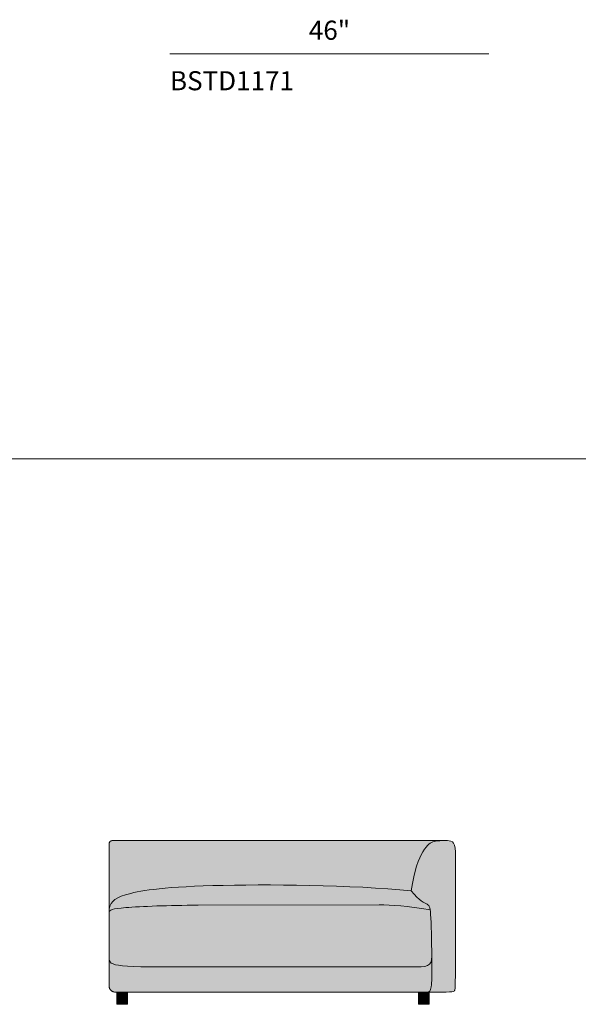
# Model space of a CAD drawing. Units: millimetres. Extents: x -97752 to 242819, y 47012 to 144328.
# Drawn here: x -10779 to -8730, y 119435 to 123043 of the extents above; entities that cross this region are included whole.
import ezdxf

# ---------------------------------------------------------------- set-up
doc = ezdxf.new("R2010")
doc.units = ezdxf.units.MM
doc.header["$LTSCALE"] = 10
for name, color, linetype, lineweight in [('dimensions', 7, 'Continuous', 5), ('drawing', 7, 'Continuous', 5), ('hatch', 9, 'Continuous', 5), ('product codes', 7, 'Continuous', 5)]:
    doc.layers.add(name, color=color, linetype=linetype, lineweight=lineweight)
doc.styles.add('Arial Normale', font='arial.ttf')

msp = doc.modelspace()

# ---------------------------------------------------------------- hatches: boundary and pattern name
at = {"layer": 'hatch', "extrusion": (0, 0, -1)}
for points in [[(10451.4, 119771.8), (10451.3, 119775.2), (10451.1, 119778.4), (10450.8, 119781.5), (10450.5, 119784.5), (10450.2, 119785.9), (10450, 119787.3), (10449.7, 119788.7), (10449.4, 119790.1), (10449.1, 119791.4), (10448.8, 119792.8), (10448.4, 119794), (10448, 119795.3), (10447.6, 119796.5), (10447.2, 119797.8), (10446.7, 119798.9), (10446.2, 119800.1), (10445.7, 119801.3), (10445.1, 119802.4), (10444.5, 119803.5), (10443.9, 119804.6), (10443.3, 119805.6), (10442.6, 119806.7), (10441.9, 119807.7), (10441.2, 119808.7), (10440.4, 119809.7), (10439.6, 119810.6), (10438.8, 119811.6), (10437.9, 119812.5), (10437, 119813.4), (10436.1, 119814.3), (10435.1, 119815.2), (10434.2, 119816), (10433.1, 119816.9), (10432.1, 119817.7), (10431, 119818.6), (10429.8, 119819.4), (10428.6, 119820.2), (10427.4, 119821), (10426.2, 119821.7), (10424.9, 119822.5), (10423.6, 119823.2), (10422.2, 119824), (10419.4, 119825.5), (10416.4, 119826.9), (10413.2, 119828.3), (10409.9, 119829.7), (10406.4, 119831), (10402.7, 119832.3), (10398.9, 119833.7), (10390.7, 119836.3), (10381.6, 119838.9), (10371.7, 119841.6), (10360.8, 119844.2), (10348.7, 119846.7), (10335.4, 119849.2), (10320.7, 119851.7), (10304.6, 119854.1), (10286.7, 119856.3), (10245.7, 119860.6), (10196.7, 119864.3), (10138.6, 119867.5), (10070.5, 119869.9), (9904.8, 119872.3), (9715.1, 119870.5), (9521.1, 119863.7), (9428.8, 119858.2), (9343, 119851.1), (9341, 119865.1), (9338.9, 119878.2), (9336.6, 119890.6), (9334.2, 119902.3), (9331.6, 119913.2), (9329, 119923.4), (9326.3, 119932.9), (9323.5, 119941.8), (9320.7, 119950.1), (9317.8, 119957.8), (9314.9, 119964.9), (9312, 119971.5), (9309.2, 119977.7), (9306.3, 119983.3), (9303.5, 119988.5), (9300.8, 119993.3), (9297.8, 119998.3), (9294.9, 120002.9), (9293.4, 120005), (9292, 120007), (9290.7, 120008.9), (9289.3, 120010.7), (9287.9, 120012.3), (9286.6, 120013.9), (9285.3, 120015.4), (9284, 120016.9), (9282.7, 120018.2), (9281.5, 120019.4), (9280.2, 120020.6), (9279, 120021.7), (9277.7, 120022.8), (9276.4, 120023.8), (9275.1, 120024.7), (9273.8, 120025.6), (9272.5, 120026.4), (9271.3, 120027.1), (9270, 120027.8), (9268.8, 120028.4), (9267.5, 120029), (9266.3, 120029.5), (9265, 120030), (9263.8, 120030.4), (9262.6, 120030.8), (9261.3, 120031.2), (9260.1, 120031.5), (9258.8, 120031.8), (9256.6, 120032.4), (9254.3, 120032.8), (9252, 120033.2), (9249.6, 120033.6), (9247.3, 120033.9), (9244.9, 120034.1), (9240.1, 120034.5), (9235.1, 120034.8), (9229.9, 120034.9), (9219.1, 120035), (10437.3, 120035), (10438.1, 120035), (10439, 120035), (10439.4, 120034.9), (10439.8, 120034.9), (10440.2, 120034.8), (10440.6, 120034.8), (10441, 120034.7), (10441.3, 120034.7), (10441.7, 120034.6), (10442.1, 120034.5), (10442.4, 120034.4), (10442.8, 120034.4), (10443.1, 120034.3), (10443.5, 120034.2), (10443.8, 120034), (10444.1, 120033.9), (10444.4, 120033.8), (10444.7, 120033.7), (10445, 120033.5), (10445.3, 120033.4), (10445.6, 120033.2), (10445.9, 120033.1), (10446.2, 120032.9), (10446.4, 120032.8), (10446.7, 120032.6), (10446.9, 120032.4), (10447.2, 120032.2), (10447.4, 120032), (10447.7, 120031.8), (10447.9, 120031.6), (10448.1, 120031.4), (10448.3, 120031.2), (10448.5, 120030.9), (10448.7, 120030.7), (10448.9, 120030.5), (10449.1, 120030.2), (10449.3, 120030), (10449.4, 120029.7), (10449.6, 120029.4), (10449.8, 120029.1), (10449.9, 120028.9), (10450, 120028.6), (10450.2, 120028.3), (10450.3, 120028), (10450.4, 120027.7), (10450.5, 120027.3), (10450.6, 120027), (10450.7, 120026.7), (10450.8, 120026.4), (10450.9, 120026), (10451, 120025.7), (10451.1, 120025.3), (10451.1, 120025), (10451.2, 120024.6), (10451.3, 120024.2), (10451.3, 120023.8), (10451.3, 120023.4), (10451.4, 120023), (10451.4, 120022.6), (10451.4, 120022.2), (10451.4, 120021.4), (10451.4, 119771.3)], [(9343, 119851.1), (9338.4, 119845.4), (9334, 119840.3), (9329.8, 119835.6), (9325.7, 119831.3), (9321.9, 119827.5), (9318.2, 119824), (9314.7, 119821), (9311.4, 119818.2), (9308.3, 119815.8), (9305.4, 119813.6), (9302.6, 119811.7), (9299.9, 119810), (9297.4, 119808.5), (9295.1, 119807.1), (9290.9, 119804.9), (9290.3, 119862), (9288.1, 119917.2), (9284.4, 119970.4), (9281.9, 119996.3), (9279, 120021.7), (9280.2, 120020.6), (9281.5, 120019.4), (9282.7, 120018.2), (9284, 120016.9), (9285.3, 120015.4), (9286.6, 120013.9), (9287.9, 120012.3), (9289.3, 120010.7), (9290.7, 120008.9), (9292, 120007), (9293.4, 120005), (9294.9, 120002.9), (9297.8, 119998.3), (9300.8, 119993.3), (9303.5, 119988.5), (9306.3, 119983.3), (9309.2, 119977.7), (9312, 119971.5), (9314.9, 119964.9), (9317.8, 119957.8), (9320.7, 119950.1), (9323.5, 119941.8), (9326.3, 119932.9), (9329, 119923.4), (9331.6, 119913.2), (9334.2, 119902.3), (9336.6, 119890.6), (9338.9, 119878.2), (9341, 119865.1)], [(9290.9, 119804.9), (9286.5, 119802.5), (9285.2, 119801.8), (9284, 119801.1), (9283.5, 119800.7), (9282.9, 119800.3), (9282.4, 119799.9), (9281.9, 119799.6), (9281.4, 119799.2), (9280.9, 119798.8), (9280.5, 119798.3), (9280.2, 119798.1), (9280, 119797.9), (9279.8, 119797.7), (9279.6, 119797.4), (9279.4, 119797.2), (9279.2, 119797), (9279, 119796.7), (9278.8, 119796.5), (9278.6, 119796.2), (9278.4, 119796), (9278.2, 119795.7), (9278.1, 119795.4), (9277.9, 119795.1), (9277.7, 119794.8), (9277.5, 119794.6), (9277.4, 119794.3), (9277.2, 119793.9), (9277, 119793.6), (9276.7, 119793), (9276.4, 119792.3), (9276.1, 119791.6), (9275.8, 119790.8), (9275.6, 119790), (9275.3, 119789.2), (9275.1, 119788.4), (9274.8, 119787.4), (9274.6, 119786.5), (9274.4, 119785.5), (9274, 119783.4), (9273.6, 119781), (9273.2, 119778.3), (9272.9, 119775.3), (9272.2, 119768.5), (9271.2, 119751), (9269, 119686.1), (9267.4, 119558.7), (9267.8, 119533.1), (9268.2, 119522.7), (9268.7, 119513.7), (9269.4, 119506), (9269.7, 119502.7), (9270.1, 119499.6), (9270.6, 119496.8), (9270.8, 119495.5), (9271, 119494.2), (9271.3, 119493), (9271.5, 119491.9), (9271.8, 119490.9), (9272.1, 119489.8), (9272.3, 119489.4), (9272.5, 119488.9), (9272.6, 119488.4), (9272.8, 119488), (9273, 119487.6), (9273.2, 119487.1), (9273.3, 119486.7), (9273.5, 119486.3), (9273.7, 119486), (9273.9, 119485.6), (9274.2, 119485.2), (9274.4, 119484.9), (9274.6, 119484.6), (9274.8, 119484.3), (9275.1, 119484), (9275.3, 119483.7), (9275.6, 119483.4), (9275.7, 119483.2), (9275.9, 119483.1), (9276, 119483), (9276.1, 119482.8), (9276.3, 119482.7), (9276.4, 119482.6), (9276.6, 119482.5), (9276.7, 119482.4), (9276.9, 119482.2), (9277, 119482.1), (9277.2, 119482), (9277.3, 119481.9), (9277.5, 119481.8), (9277.6, 119481.7), (9277.8, 119481.6), (9277.9, 119481.5), (9278.3, 119481.3), (9278.6, 119481.1), (9279, 119481), (9279.3, 119480.8), (9279.7, 119480.7), (9280.1, 119480.5), (9280.5, 119480.4), (9280.9, 119480.3), (9281.3, 119480.2), (9281.7, 119480.1), (9282.1, 119480), (9282.6, 119479.9), (9283, 119479.8), (9283.5, 119479.7), (9284, 119479.7), (9284.5, 119479.6), (9285, 119479.6), (9286, 119479.5), (9287.1, 119479.4), (9288.2, 119479.4), (9276.9, 119479.4), (9212, 119479.8), (9205.9, 119480), (9200.7, 119480.3), (9198.5, 119480.5), (9196.5, 119480.7), (9194.8, 119480.9), (9193.2, 119481.1), (9192.4, 119481.2), (9191.8, 119481.4), (9191.1, 119481.5), (9190.5, 119481.6), (9189.9, 119481.8), (9189.4, 119481.9), (9188.9, 119482.1), (9188.7, 119482.2), (9188.5, 119482.3), (9188.3, 119482.3), (9188, 119482.4), (9187.8, 119482.5), (9187.6, 119482.6), (9187.5, 119482.7), (9187.3, 119482.8), (9187.1, 119482.9), (9186.9, 119483), (9186.8, 119483.1), (9186.6, 119483.2), (9186.5, 119483.3), (9186.3, 119483.4), (9186.2, 119483.5), (9186, 119483.6), (9185.9, 119483.7), (9185.8, 119483.8), (9185.7, 119483.9), (9185.6, 119484), (9185.4, 119484.2), (9185.3, 119484.3), (9185.2, 119484.4), (9185.1, 119484.5), (9185, 119484.6), (9184.9, 119484.8), (9184.8, 119484.9), (9184.8, 119485), (9184.7, 119485.2), (9184.6, 119485.3), (9184.4, 119485.6), (9184.3, 119485.9), (9184.1, 119486.2), (9184, 119486.3), (9183.9, 119486.5), (9183.9, 119486.7), (9183.8, 119486.9), (9183.7, 119487.1), (9183.7, 119487.3), (9183.6, 119487.5), (9183.5, 119487.7), (9183.4, 119488), (9183.4, 119488.2), (9183.3, 119488.5), (9183.2, 119488.8), (9183.1, 119489.5), (9183, 119490.3), (9182.9, 119491.2), (9182.7, 119493.3), (9182.5, 119495.9), (9182.3, 119499.3), (9181.7, 119520.6), (9180.8, 119994.3), (9180.9, 119998), (9181, 120001.5), (9181.2, 120003.1), (9181.3, 120004.7), (9181.5, 120006.3), (9181.7, 120007.7), (9181.9, 120009.2), (9182.1, 120010.6), (9182.4, 120011.9), (9182.7, 120013.2), (9183, 120014.4), (9183.3, 120015.6), (9183.7, 120016.7), (9184, 120017.8), (9184.4, 120018.9), (9184.8, 120019.9), (9185.3, 120020.9), (9185.7, 120021.8), (9186.2, 120022.7), (9186.4, 120023.1), (9186.7, 120023.5), (9186.9, 120023.9), (9187.2, 120024.3), (9187.4, 120024.7), (9187.7, 120025.1), (9187.9, 120025.4), (9188.2, 120025.8), (9188.5, 120026.1), (9188.8, 120026.5), (9189, 120026.8), (9189.3, 120027.1), (9189.6, 120027.5), (9189.9, 120027.8), (9190.2, 120028.1), (9190.5, 120028.4), (9190.8, 120028.6), (9191.1, 120028.9), (9191.4, 120029.2), (9191.7, 120029.4), (9192, 120029.7), (9192.3, 120029.9), (9192.7, 120030.2), (9193, 120030.4), (9193.3, 120030.6), (9193.6, 120030.8), (9194, 120031), (9194.3, 120031.2), (9194.6, 120031.4), (9195, 120031.6), (9195.3, 120031.8), (9195.7, 120032), (9196.4, 120032.3), (9197.1, 120032.6), (9197.8, 120032.9), (9198.5, 120033.1), (9199.2, 120033.4), (9200, 120033.6), (9200.7, 120033.8), (9201.4, 120033.9), (9202.2, 120034.1), (9203, 120034.2), (9203.7, 120034.4), (9204.5, 120034.5), (9205.2, 120034.6), (9206.8, 120034.7), (9208.3, 120034.9), (9209.9, 120034.9), (9213, 120035), (9216.1, 120035), (9219.1, 120035), (9229.9, 120034.9), (9235.1, 120034.8), (9240.1, 120034.5), (9244.9, 120034.1), (9247.3, 120033.9), (9249.6, 120033.6), (9252, 120033.2), (9254.3, 120032.8), (9256.6, 120032.4), (9258.8, 120031.8), (9260.1, 120031.5), (9261.3, 120031.2), (9262.6, 120030.8), (9263.8, 120030.4), (9265, 120030), (9266.3, 120029.5), (9267.5, 120029), (9268.8, 120028.4), (9270, 120027.8), (9271.3, 120027.1), (9272.5, 120026.4), (9273.8, 120025.6), (9275.1, 120024.7), (9276.4, 120023.8), (9277.7, 120022.8), (9279, 120021.7), (9281.9, 119996.3), (9284.4, 119970.4), (9288.1, 119917.2), (9290.3, 119862)], [(9343, 119851.1), (9428.8, 119858.2), (9521.1, 119863.7), (9715.1, 119870.5), (9904.8, 119872.3), (10070.5, 119869.9), (10138.6, 119867.5), (10196.7, 119864.3), (10245.7, 119860.6), (10286.7, 119856.3), (10304.6, 119854.1), (10320.7, 119851.7), (10335.4, 119849.2), (10348.7, 119846.7), (10360.8, 119844.2), (10371.7, 119841.6), (10381.6, 119838.9), (10390.7, 119836.3), (10398.9, 119833.7), (10402.7, 119832.3), (10406.4, 119831), (10409.9, 119829.7), (10413.2, 119828.3), (10416.4, 119826.9), (10419.4, 119825.5), (10422.2, 119824), (10423.6, 119823.2), (10424.9, 119822.5), (10426.2, 119821.7), (10427.4, 119821), (10428.6, 119820.2), (10429.8, 119819.4), (10431, 119818.6), (10432.1, 119817.7), (10433.1, 119816.9), (10434.2, 119816), (10435.1, 119815.2), (10436.1, 119814.3), (10437, 119813.4), (10437.9, 119812.5), (10438.8, 119811.6), (10439.6, 119810.6), (10440.4, 119809.7), (10441.2, 119808.7), (10441.9, 119807.7), (10442.6, 119806.7), (10443.3, 119805.6), (10443.9, 119804.6), (10444.5, 119803.5), (10445.1, 119802.4), (10445.7, 119801.3), (10446.2, 119800.1), (10446.7, 119798.9), (10447.2, 119797.8), (10447.6, 119796.5), (10448, 119795.3), (10448.4, 119794), (10448.8, 119792.8), (10449.1, 119791.4), (10449.4, 119790.1), (10449.7, 119788.7), (10450, 119787.3), (10450.2, 119785.9), (10450.5, 119784.5), (10450.8, 119781.5), (10451.1, 119778.4), (10451.3, 119775.2), (10451.4, 119771.8), (10451.4, 119772), (10451.4, 119772.3), (10451.4, 119772.5), (10451.3, 119772.7), (10451.3, 119772.9), (10451.3, 119773.2), (10451.2, 119773.4), (10451.2, 119773.6), (10451.1, 119773.8), (10451.1, 119774), (10451, 119774.3), (10451, 119774.5), (10450.9, 119774.7), (10450.8, 119774.9), (10450.8, 119775.1), (10450.7, 119775.3), (10450.6, 119775.5), (10450.5, 119775.7), (10450.4, 119775.9), (10450.3, 119776.1), (10450.2, 119776.3), (10450.1, 119776.5), (10450, 119776.7), (10449.8, 119776.8), (10449.7, 119777), (10449.6, 119777.2), (10449.4, 119777.4), (10449.3, 119777.6), (10449.1, 119777.7), (10448.9, 119777.9), (10448.8, 119778.1), (10448.6, 119778.3), (10448.4, 119778.4), (10448.2, 119778.6), (10448, 119778.8), (10447.8, 119778.9), (10447.6, 119779.1), (10447.4, 119779.3), (10447.2, 119779.4), (10447, 119779.6), (10446.7, 119779.7), (10446.5, 119779.9), (10446, 119780.2), (10445.4, 119780.5), (10444.9, 119780.8), (10444.3, 119781.1), (10443.6, 119781.3), (10443, 119781.6), (10442.3, 119781.9), (10441.5, 119782.2), (10440.8, 119782.4), (10440, 119782.7), (10439.2, 119782.9), (10437.4, 119783.4), (10435.5, 119783.9), (10433.4, 119784.3), (10431.2, 119784.8), (10426.2, 119785.6), (10420.6, 119786.4), (10407.1, 119787.9), (10390.4, 119789.3), (10340.4, 119792.5), (10203.4, 119797.3), (10125.2, 119798.1), (9459.7, 119799.3), (9456.5, 119799.3), (9439.3, 119799.1), (9420.7, 119798.5), (9400.7, 119797.4), (9379, 119795.7), (9355.5, 119793.3), (9330.2, 119790.1), (9303, 119786.1), (9273.6, 119781), (9274, 119783.4), (9274.4, 119785.5), (9274.6, 119786.5), (9274.8, 119787.4), (9275.1, 119788.4), (9275.3, 119789.2), (9275.6, 119790), (9275.8, 119790.8), (9276.1, 119791.6), (9276.4, 119792.3), (9276.7, 119793), (9277, 119793.6), (9277.2, 119793.9), (9277.4, 119794.3), (9277.5, 119794.6), (9277.7, 119794.8), (9277.9, 119795.1), (9278.1, 119795.4), (9278.2, 119795.7), (9278.4, 119796), (9278.6, 119796.2), (9278.8, 119796.5), (9279, 119796.7), (9279.2, 119797), (9279.4, 119797.2), (9279.6, 119797.4), (9279.8, 119797.7), (9280, 119797.9), (9280.2, 119798.1), (9280.5, 119798.3), (9280.9, 119798.8), (9281.4, 119799.2), (9281.9, 119799.6), (9282.4, 119799.9), (9282.9, 119800.3), (9283.5, 119800.7), (9284, 119801.1), (9285.2, 119801.8), (9286.5, 119802.5), (9295.1, 119807.1), (9297.4, 119808.5), (9299.9, 119810), (9302.6, 119811.7), (9305.4, 119813.6), (9308.3, 119815.8), (9311.4, 119818.2), (9314.7, 119821), (9318.2, 119824), (9321.9, 119827.5), (9325.7, 119831.3), (9329.8, 119835.6), (9334, 119840.3), (9338.4, 119845.4)], [(10451.4, 119771.8), (10451.4, 119771.2), (10451.4, 119606.2), (10451.4, 119604.6), (10451.4, 119603), (10451.2, 119601.6), (10451.2, 119600.8), (10451.1, 119600.1), (10451, 119599.4), (10450.9, 119598.7), (10450.8, 119598.1), (10450.6, 119597.4), (10450.5, 119596.7), (10450.3, 119596.1), (10450.1, 119595.5), (10449.9, 119594.8), (10449.7, 119594.5), (10449.6, 119594.2), (10449.5, 119593.9), (10449.4, 119593.6), (10449.2, 119593.3), (10449.1, 119593.1), (10448.9, 119592.8), (10448.8, 119592.5), (10448.6, 119592.2), (10448.5, 119591.9), (10448.3, 119591.6), (10448.1, 119591.4), (10447.9, 119591.1), (10447.7, 119590.8), (10447.5, 119590.5), (10447.3, 119590.3), (10447.1, 119590), (10446.9, 119589.7), (10446.7, 119589.5), (10446.5, 119589.2), (10446.2, 119589), (10446, 119588.7), (10445.7, 119588.5), (10445.5, 119588.2), (10445.2, 119588), (10444.9, 119587.7), (10444.7, 119587.5), (10444.4, 119587.3), (10444.1, 119587), (10443.8, 119586.8), (10443.2, 119586.3), (10442.5, 119585.9), (10441.8, 119585.5), (10441.1, 119585), (10440.3, 119584.6), (10439.5, 119584.2), (10438.7, 119583.8), (10437.8, 119583.4), (10436.9, 119583), (10436, 119582.7), (10435, 119582.3), (10434, 119581.9), (10432.9, 119581.6), (10430.7, 119580.9), (10428.3, 119580.3), (10425.7, 119579.6), (10422.9, 119579.1), (10420, 119578.5), (10416.8, 119578), (10409.9, 119577), (10402.2, 119576.2), (10393.6, 119575.4), (10384, 119574.8), (10361.9, 119573.7), (10304.3, 119572.4), (10125.2, 119571.9), (9543.5, 119571.9), (9543.5, 119571.9), (9314, 119572.2), (9306.5, 119572.5), (9303, 119572.8), (9299.7, 119573.1), (9296.6, 119573.5), (9295.1, 119573.7), (9293.6, 119574), (9292.2, 119574.2), (9290.9, 119574.5), (9289.6, 119574.9), (9288.3, 119575.2), (9287.1, 119575.6), (9285.9, 119576), (9284.7, 119576.4), (9284.2, 119576.6), (9283.6, 119576.8), (9283.1, 119577.1), (9282.6, 119577.3), (9282, 119577.5), (9281.5, 119577.8), (9281, 119578.1), (9280.6, 119578.3), (9280.1, 119578.6), (9279.6, 119578.9), (9279.2, 119579.2), (9278.7, 119579.5), (9278.3, 119579.8), (9277.8, 119580.1), (9277.4, 119580.5), (9277, 119580.8), (9276.6, 119581.2), (9276.2, 119581.5), (9275.9, 119581.9), (9275.5, 119582.3), (9275.1, 119582.6), (9274.8, 119583), (9274.4, 119583.4), (9274.1, 119583.9), (9273.8, 119584.3), (9273.4, 119584.7), (9273.1, 119585.1), (9272.8, 119585.6), (9272.6, 119586.1), (9272.3, 119586.5), (9272, 119587), (9271.7, 119587.5), (9271.5, 119588), (9271.2, 119588.5), (9271, 119589.1), (9270.8, 119589.6), (9270.6, 119590.1), (9270.3, 119590.7), (9270.1, 119591.3), (9269.9, 119591.8), (9269.8, 119592.4), (9269.6, 119593), (9269.2, 119594.3), (9268.9, 119595.6), (9268.7, 119596.9), (9268.4, 119598.3), (9268.2, 119599.7), (9268.1, 119601.2), (9267.9, 119602.8), (9267.8, 119604.4), (9267.7, 119606), (9267.7, 119607.7), (9267.6, 119611.3), (9269, 119686.1), (9271.2, 119751), (9272.2, 119768.5), (9272.9, 119775.3), (9273.2, 119778.3), (9273.6, 119781), (9303, 119786.1), (9330.2, 119790.1), (9355.5, 119793.3), (9379, 119795.7), (9400.7, 119797.4), (9420.7, 119798.5), (9439.3, 119799.1), (9456.5, 119799.3), (10125.2, 119798.1), (10203.4, 119797.3), (10340.4, 119792.5), (10390.4, 119789.3), (10407.1, 119787.9), (10420.6, 119786.4), (10426.2, 119785.6), (10431.2, 119784.8), (10433.4, 119784.3), (10435.5, 119783.9), (10437.4, 119783.4), (10439.2, 119782.9), (10440, 119782.7), (10440.8, 119782.4), (10441.5, 119782.2), (10442.3, 119781.9), (10443, 119781.6), (10443.6, 119781.3), (10444.3, 119781.1), (10444.9, 119780.8), (10445.4, 119780.5), (10446, 119780.2), (10446.5, 119779.9), (10446.7, 119779.7), (10447, 119779.6), (10447.2, 119779.4), (10447.4, 119779.3), (10447.6, 119779.1), (10447.8, 119778.9), (10448, 119778.8), (10448.2, 119778.6), (10448.4, 119778.4), (10448.6, 119778.3), (10448.8, 119778.1), (10448.9, 119777.9), (10449.1, 119777.7), (10449.3, 119777.6), (10449.4, 119777.4), (10449.6, 119777.2), (10449.7, 119777), (10449.8, 119776.8), (10450, 119776.7), (10450.1, 119776.5), (10450.2, 119776.3), (10450.3, 119776.1), (10450.4, 119775.9), (10450.5, 119775.7), (10450.6, 119775.5), (10450.7, 119775.3), (10450.8, 119775.1), (10450.8, 119774.9), (10450.9, 119774.7), (10451, 119774.5), (10451, 119774.3), (10451.1, 119774), (10451.1, 119773.8), (10451.2, 119773.6), (10451.2, 119773.4), (10451.3, 119773.2), (10451.3, 119772.9), (10451.3, 119772.7), (10451.4, 119772.5), (10451.4, 119772.3), (10451.4, 119772)], [(9459.7, 119799.3), (9456.5, 119799.3)], [(10451.4, 119771.2), (10451.4, 119771.8), (10451.4, 119771.5)], [(10125.2, 119571.9), (10304.3, 119572.4), (10361.9, 119573.7), (10384, 119574.8), (10393.6, 119575.4), (10402.2, 119576.2), (10409.9, 119577), (10416.8, 119578), (10420, 119578.5), (10422.9, 119579.1), (10425.7, 119579.6), (10428.3, 119580.3), (10430.7, 119580.9), (10432.9, 119581.6), (10434, 119581.9), (10435, 119582.3), (10436, 119582.7), (10436.9, 119583), (10437.8, 119583.4), (10438.7, 119583.8), (10439.5, 119584.2), (10440.3, 119584.6), (10441.1, 119585), (10441.8, 119585.5), (10442.5, 119585.9), (10443.2, 119586.3), (10443.8, 119586.8), (10444.1, 119587), (10444.4, 119587.3), (10444.7, 119587.5), (10444.9, 119587.7), (10445.2, 119588), (10445.5, 119588.2), (10445.7, 119588.5), (10446, 119588.7), (10446.2, 119589), (10446.5, 119589.2), (10446.7, 119589.5), (10446.9, 119589.7), (10447.1, 119590), (10447.3, 119590.3), (10447.5, 119590.5), (10447.7, 119590.8), (10447.9, 119591.1), (10448.1, 119591.4), (10448.3, 119591.6), (10448.5, 119591.9), (10448.6, 119592.2), (10448.8, 119592.5), (10448.9, 119592.8), (10449.1, 119593.1), (10449.2, 119593.3), (10449.4, 119593.6), (10449.5, 119593.9), (10449.6, 119594.2), (10449.7, 119594.5), (10449.9, 119594.8), (10450.1, 119595.5), (10450.3, 119596.1), (10450.5, 119596.7), (10450.6, 119597.4), (10450.8, 119598.1), (10450.9, 119598.7), (10451, 119599.4), (10451.1, 119600.1), (10451.2, 119600.8), (10451.2, 119601.6), (10451.4, 119603), (10451.4, 119604.6), (10451.4, 119606.2), (10451.4, 119504.6), (10451.4, 119503.9), (10451.4, 119503.1), (10451.4, 119502.3), (10451.3, 119501.6), (10451.3, 119500.9), (10451.2, 119500.1), (10451.1, 119499.4), (10451, 119498.7), (10450.9, 119498), (10450.7, 119497.4), (10450.6, 119496.7), (10450.4, 119496.1), (10450.3, 119495.4), (10450.1, 119494.8), (10449.9, 119494.2), (10449.7, 119493.6), (10449.4, 119493), (10449.2, 119492.4), (10448.9, 119491.9), (10448.7, 119491.3), (10448.4, 119490.8), (10448.1, 119490.3), (10447.8, 119489.8), (10447.5, 119489.3), (10447.1, 119488.8), (10446.8, 119488.3), (10446.4, 119487.8), (10446, 119487.4), (10445.7, 119487), (10445.2, 119486.5), (10444.8, 119486.1), (10444.4, 119485.7), (10443.9, 119485.3), (10443.5, 119485), (10443, 119484.6), (10442.5, 119484.2), (10442, 119483.9), (10441.5, 119483.6), (10441, 119483.3), (10440.4, 119483), (10439.9, 119482.7), (10439.3, 119482.4), (10438.7, 119482.1), (10438.1, 119481.9), (10437.5, 119481.6), (10436.9, 119481.4), (10436.3, 119481.2), (10435.6, 119481), (10434.9, 119480.8), (10434.3, 119480.6), (10433.6, 119480.5), (10432.9, 119480.3), (10432.1, 119480.2), (10431.4, 119480), (10430.7, 119479.9), (10429.9, 119479.8), (10429.1, 119479.7), (10428.3, 119479.6), (10426.7, 119479.5), (10425, 119479.4), (10423.3, 119479.4), (9288.5, 119479.4), (9287.4, 119479.4), (9286.3, 119479.5), (9285.2, 119479.5), (9284.2, 119479.6), (9283.7, 119479.7), (9283.2, 119479.8), (9282.8, 119479.8), (9282.3, 119479.9), (9281.9, 119480), (9281.4, 119480.1), (9281, 119480.2), (9280.6, 119480.3), (9280.2, 119480.5), (9279.8, 119480.6), (9279.5, 119480.8), (9279.1, 119480.9), (9278.7, 119481.1), (9278.4, 119481.3), (9278, 119481.4), (9277.9, 119481.5), (9277.7, 119481.6), (9277.6, 119481.7), (9277.4, 119481.8), (9277.2, 119482), (9277.1, 119482.1), (9276.9, 119482.2), (9276.8, 119482.3), (9276.6, 119482.4), (9276.5, 119482.5), (9276.4, 119482.6), (9276.2, 119482.8), (9276.1, 119482.9), (9275.9, 119483), (9275.8, 119483.2), (9275.7, 119483.3), (9275.5, 119483.4), (9275.4, 119483.6), (9275.2, 119483.9), (9274.9, 119484.2), (9274.7, 119484.5), (9274.4, 119484.8), (9274.2, 119485.2), (9274, 119485.5), (9273.8, 119485.9), (9273.6, 119486.3), (9273.4, 119486.7), (9273.2, 119487.1), (9273, 119487.5), (9272.8, 119487.9), (9272.6, 119488.4), (9272.5, 119488.8), (9272.3, 119489.3), (9272.2, 119489.8), (9271.8, 119490.8), (9271.6, 119491.9), (9271.3, 119493), (9271, 119494.2), (9270.8, 119495.4), (9270.6, 119496.8), (9270.1, 119499.6), (9269.7, 119502.7), (9269.4, 119506), (9268.7, 119513.7), (9268.2, 119522.7), (9267.8, 119533.1), (9267.4, 119558.7), (9267.6, 119611.3), (9267.7, 119607.7), (9267.7, 119606), (9267.8, 119604.4), (9267.9, 119602.8), (9268.1, 119601.2), (9268.2, 119599.7), (9268.4, 119598.3), (9268.7, 119596.9), (9268.9, 119595.6), (9269.2, 119594.3), (9269.6, 119593), (9269.8, 119592.4), (9269.9, 119591.8), (9270.1, 119591.3), (9270.3, 119590.7), (9270.6, 119590.1), (9270.8, 119589.6), (9271, 119589.1), (9271.2, 119588.5), (9271.5, 119588), (9271.7, 119587.5), (9272, 119587), (9272.3, 119586.5), (9272.6, 119586.1), (9272.8, 119585.6), (9273.1, 119585.1), (9273.4, 119584.7), (9273.8, 119584.3), (9274.1, 119583.9), (9274.4, 119583.4), (9274.8, 119583), (9275.1, 119582.6), (9275.5, 119582.3), (9275.9, 119581.9), (9276.2, 119581.5), (9276.6, 119581.2), (9277, 119580.8), (9277.4, 119580.5), (9277.8, 119580.1), (9278.3, 119579.8), (9278.7, 119579.5), (9279.2, 119579.2), (9279.6, 119578.9), (9280.1, 119578.6), (9280.6, 119578.3), (9281, 119578.1), (9281.5, 119577.8), (9282, 119577.5), (9282.6, 119577.3), (9283.1, 119577.1), (9283.6, 119576.8), (9284.2, 119576.6), (9284.7, 119576.4), (9285.9, 119576), (9287.1, 119575.6), (9288.3, 119575.2), (9289.6, 119574.9), (9290.9, 119574.5), (9292.2, 119574.2), (9293.6, 119574), (9295.1, 119573.7), (9296.6, 119573.5), (9299.7, 119573.1), (9303, 119572.8), (9306.5, 119572.5), (9314, 119572.2), (9543.5, 119571.9)], [(10383.6, 119435), (10383.6, 119479.4), (10423.3, 119479.4), (10423.3, 119435)], [(9276.9, 119435), (9276.9, 119479.4), (9288.2, 119479.4), (9288.5, 119479.4), (9316.6, 119479.4), (9316.6, 119435)]]:
    msp.add_hatch(color=256, dxfattribs=at).paths.add_polyline_path(points, flags=0)

# ---------------------------------------------------------------- linework, layer by layer
at = {"layer": 'dimensions'}
msp.add_lwpolyline([(-9058, 122918.4), (-10228, 122918.4)], dxfattribs=at)
at = {"layer": 'drawing'}
for points in [[(-10451.4, 119504.6), (-10451.4, 120021.4)], [(-10437.3, 120035), (-9216.1, 120035)], [(-10125.2, 119798.1), (-9456.5, 119799.3)], [(-9543.5, 119571.9), (-10125.2, 119571.9)], [(-10423.3, 119479.4), (-10423.3, 119435)], [(-9288.5, 119479.4), (-10423.3, 119479.4)], [(-10383.6, 119435), (-10383.6, 119479.4)], [(-9316.6, 119479.4), (-9316.6, 119435)], [(-9276.9, 119435), (-9276.9, 119479.4)], [(-10423.3, 119435), (-10383.6, 119435)], [(-9316.6, 119435), (-9276.9, 119435)]]:
    msp.add_lwpolyline(points, dxfattribs=at)
for points, degree in [([(-10451.4, 120021.4), (-10451.4, 120035), (-10437.3, 120035)], 2), ([(-9288.5, 119479.4), (-9194.6, 119479.4), (-9180.8, 119479.4), (-9180.8, 119505.2), (-9180.8, 119994.3)], 3), ([(-9343, 119851.1), (-9561, 119872.3), (-10188.2, 119878.5), (-10422.8, 119836.3), (-10450.8, 119808.2), (-10451.4, 119771.2)], 3), ([(-9343, 119851.1), (-9312.7, 119813.1), (-9277.5, 119802.1), (-9270.9, 119783.6), (-9266.2, 119569.5), (-9268.8, 119488.2), (-9275.9, 119479.4), (-9288.5, 119479.4)], 3), ([(-9460.7, 119799.3), (-9416.1, 119799.5), (-9357.5, 119796.3), (-9273.6, 119781)], 3), ([(-10125.2, 119571.9), (-10428.9, 119571.9), (-10451.4, 119571.9), (-10451.4, 119606.2)], 3), ([(-10423.3, 119479.4), (-10451.4, 119479.4), (-10451.4, 119504.6)], 2)]:
    msp.add_open_spline(points, degree=degree, dxfattribs=at)
for points, knots in [([(-9180.8, 119994.3), (-9180.8, 120035), (-9218.8, 120035), (-9259.5, 120035), (-9294.3, 120016.9), (-9332.9, 119927.9), (-9343, 119851.1)], [622.618053, 622.618053, 622.618053, 622.618053, 717.400729, 812.183405, 906.96608, 987.419131, 987.419131, 987.419131, 987.419131]), ([(-10451.4, 119771.2), (-10451.4, 119781.7), (-10428.3, 119789.6), (-10230.9, 119798.1), (-10125.2, 119798.1)], [609.413365, 609.413365, 609.413365, 609.413365, 731.239911, 866.596877, 866.596877, 866.596877, 866.596877]), ([(-9267.6, 119611.3), (-9267.4, 119571.9), (-9304.5, 119571.9), (-9489.5, 119571.9), (-9543.5, 119571.9), (-9543.5, 119571.9)], [0, 0, 0, 0, 265.710103, 531.420206, 531.438686, 531.438686, 531.438686, 531.438686])]:
    msp.add_open_spline(points, degree=3, knots=knots, dxfattribs=at)
at = {"layer": 'product codes'}
msp.add_lwpolyline([(-37830.8, 121433.9), (1031.2, 121433.9)], dxfattribs=at)

# ---------------------------------------------------------------- texts
at = {"layer": 'dimensions', "insert": (-9643, 122995.7), "char_height": 70, "width": 413.913, "attachment_point": 5, "style": 'Arial Normale'}
msp.add_mtext('46"', dxfattribs=at)
at = {"layer": 'product codes', "insert": (-10228, 122819.7), "char_height": 70, "width": 1056.848, "attachment_point": 4, "style": 'Arial Normale'}
msp.add_mtext('{\\fHelveticaNeueLTStd-Bd;BSTD1171}', dxfattribs=at)

doc.saveas('drawing.dxf')
